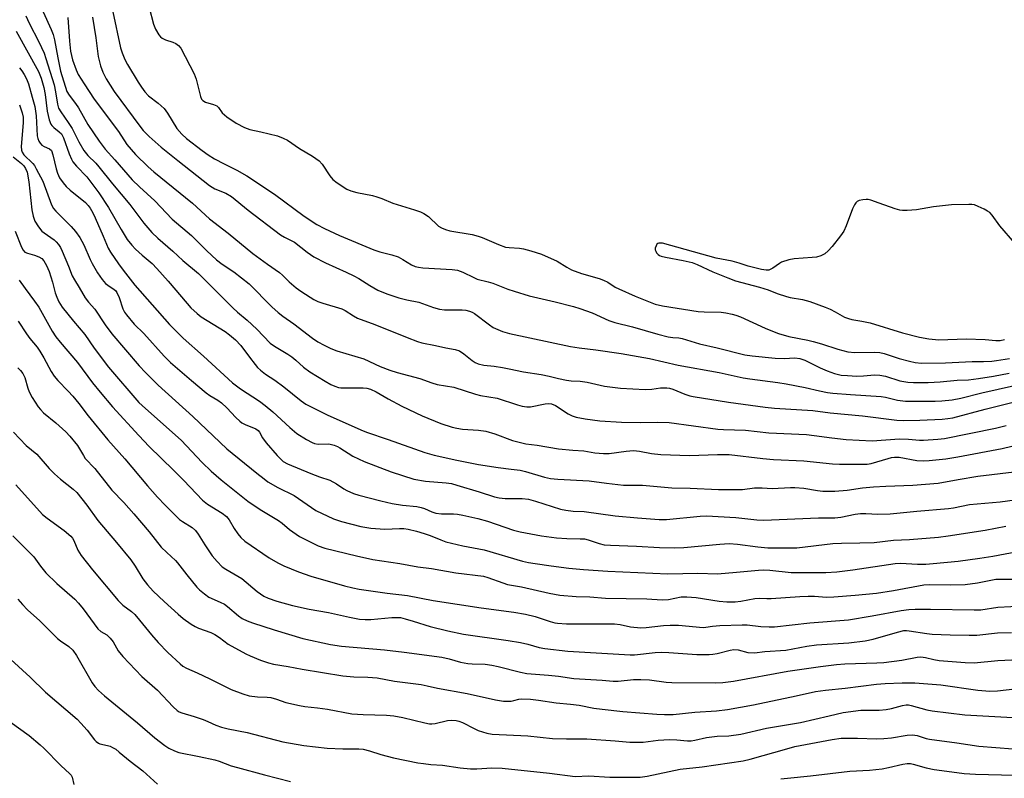
# Model space of a CAD drawing. Units: inches. Extents: x 1285769 to 1291769, y 577447 to 581448.
# Drawn here: x 1286067 to 1286373, y 580897 to 581133 of the extents above; entities that cross this region are included whole.
import ezdxf

# ---------------------------------------------------------------- set-up
doc = ezdxf.new("R2010")
doc.units = ezdxf.units.IN
doc.header["$MEASUREMENT"] = 0
doc.layers.add('Undefined', color=1, linetype='Continuous')

msp = doc.modelspace()

# ---------------------------------------------------------------- linework, layer by layer
at = {"layer": 'Undefined'}
for points, elevation in [([(1286069.08, 581133.85), (1286070.11, 581131.52), (1286073.14, 581125.81), (1286074.72, 581122.27), (1286075.32, 581120.62), (1286077.86, 581112.46), (1286078.32, 581110.2), (1286078.87, 581106.47), (1286079.25, 581105.22), (1286079.91, 581104.09), (1286082.24, 581100.75), (1286083.47, 581098.85), (1286085.46, 581094.74), (1286087.02, 581092), (1286088.26, 581090.53), (1286090.75, 581088.09), (1286091.73, 581086.99), (1286095.91, 581081.67), (1286101.37, 581075.3), (1286105.67, 581069.54), (1286108.18, 581066.57), (1286110.01, 581064.85), (1286114.62, 581060.85), (1286117.81, 581057.94), (1286122.67, 581053.84), (1286133.24, 581043.24), (1286134.77, 581041.86), (1286137.74, 581039.38), (1286140.75, 581036.67), (1286144.89, 581032.3), (1286146.17, 581031.33), (1286150.31, 581028.9), (1286151.54, 581028.09), (1286152.83, 581027.04), (1286155.24, 581024.82), (1286157.18, 581023.36), (1286161.87, 581020.46), (1286163.66, 581019.49), (1286164.96, 581018.89), (1286166.02, 581018.57), (1286166.83, 581018.44), (1286173.7, 581018.44), (1286174.86, 581018.29), (1286175.98, 581017.99), (1286177.79, 581017.15), (1286181.44, 581015.05), (1286185.73, 581012.76), (1286192.03, 581009.77), (1286197.81, 581007.39), (1286201.34, 581006.26), (1286202.78, 581005.91), (1286204.55, 581005.64), (1286209.48, 581005.28), (1286211.73, 581004.96), (1286214.54, 581004.16), (1286220.06, 581002.12), (1286221.67, 581001.62), (1286224.18, 581001.1), (1286227.69, 581000.59), (1286234.33, 580999.46), (1286238.7, 580999.07), (1286242.11, 580998.91), (1286245.55, 580998.23), (1286248.23, 580998.05), (1286250.01, 580998.1), (1286255.26, 580998.8), (1286257.57, 580998.93), (1286259.42, 580998.74), (1286263.18, 580998.01), (1286266.04, 580997.78), (1286274.91, 580997.48), (1286283.63, 580997.77), (1286287.27, 580997.73), (1286297.68, 580996.45), (1286300.96, 580996.22), (1286310.39, 580995.79), (1286319.32, 580994.8), (1286321.51, 580994.71), (1286328.57, 580994.69), (1286330.05, 580994.75), (1286331.34, 580994.95), (1286336.59, 580996.55), (1286337.6, 580996.8), (1286338.53, 580996.93), (1286339.98, 580996.9), (1286345.48, 580995.92), (1286347.54, 580995.76), (1286349.26, 580995.87), (1286354.49, 580996.43), (1286358.15, 580996.97), (1286371.95, 580999.59), (1286380.09, 581001.58)], 422), ([(1286074.48, 581135.06), (1286076.92, 581129.6), (1286077.52, 581128.03), (1286077.94, 581126.35), (1286078.95, 581120.82), (1286079.86, 581116.63), (1286081.81, 581110.4), (1286082.46, 581109.19), (1286084.48, 581106.66), (1286085.44, 581105.31), (1286088.27, 581100.09), (1286091.79, 581094.9), (1286093.65, 581092.48), (1286096.68, 581089.15), (1286102.07, 581082.95), (1286104.35, 581080.75), (1286109.07, 581076.45), (1286114.51, 581070.76), (1286120.5, 581065.71), (1286125.25, 581060.95), (1286128.25, 581058.14), (1286129.99, 581056.79), (1286133.58, 581054.36), (1286138.34, 581050.64), (1286145.4, 581043.57), (1286147.39, 581041.82), (1286148.78, 581040.69), (1286152.21, 581038.24), (1286158.02, 581033.81), (1286159.68, 581032.74), (1286161.63, 581031.61), (1286163.72, 581030.64), (1286165.59, 581029.88), (1286173.93, 581027.37), (1286179.03, 581025.09), (1286181.95, 581023.95), (1286184.3, 581023.21), (1286191.28, 581021.32), (1286194.98, 581019.95), (1286196.64, 581019.42), (1286201.87, 581018.6), (1286208.51, 581016.46), (1286210.13, 581016.08), (1286215.24, 581015.21), (1286221.59, 581013.15), (1286223.01, 581012.78), (1286224.46, 581012.53), (1286225.61, 581012.51), (1286230.17, 581013.5), (1286231.31, 581013.58), (1286232.1, 581013.45), (1286233.38, 581012.89), (1286237.3, 581010.39), (1286238.49, 581009.77), (1286239.73, 581009.37), (1286242.54, 581008.85), (1286247.12, 581008.23), (1286253.83, 581007.82), (1286259.78, 581007.69), (1286264.94, 581007.76), (1286268.59, 581007.67), (1286283.76, 581005.58), (1286285.5, 581005.47), (1286292.26, 581005.34), (1286299.53, 581004.46), (1286311.25, 581003.94), (1286313.61, 581003.68), (1286319.05, 581002.86), (1286323.57, 581002.43), (1286331.55, 581001.97), (1286340.06, 581002.56), (1286342.87, 581002.49), (1286346.28, 581002.16), (1286347.52, 581002.15), (1286351.95, 581002.47), (1286354.07, 581002.75), (1286369.84, 581005.96), (1286373.17, 581006.75)], 420), ([(1286082.13, 581133.27), (1286082.57, 581125.96), (1286082.95, 581122.83), (1286083.52, 581120.2), (1286084.64, 581117.08), (1286085.35, 581115.67), (1286087.12, 581112.73), (1286090.24, 581107.93), (1286097.77, 581097.96), (1286100.39, 581093.96), (1286103.09, 581090.8), (1286107.01, 581086.97), (1286108.81, 581085.42), (1286120.8, 581075.66), (1286126.03, 581070.84), (1286131.87, 581066.42), (1286139.5, 581060.08), (1286143.99, 581056.79), (1286147.76, 581054.22), (1286148.66, 581053.42), (1286150.73, 581051.34), (1286152.95, 581049.49), (1286154.34, 581048.46), (1286157.22, 581046.55), (1286158.43, 581045.82), (1286159.62, 581045.22), (1286161.22, 581044.65), (1286167.07, 581042.98), (1286168.1, 581042.45), (1286170.76, 581040.74), (1286171.99, 581040.08), (1286177.35, 581038.06), (1286187.31, 581034.03), (1286190.55, 581032.81), (1286191.9, 581032.39), (1286196.12, 581031.54), (1286199.32, 581030.78), (1286202.21, 581030.27), (1286203.62, 581029.86), (1286204.98, 581028.98), (1286207.5, 581026.87), (1286208.45, 581026.3), (1286209.42, 581025.9), (1286211.17, 581025.49), (1286214.31, 581025.18), (1286216.94, 581024.75), (1286218.99, 581024.36), (1286223.41, 581023.35), (1286228.95, 581022.59), (1286231.44, 581022.06), (1286234.26, 581021.33), (1286236.79, 581020.82), (1286238.2, 581020.63), (1286241.02, 581020.46), (1286243.23, 581020.15), (1286248.58, 581018.91), (1286253.51, 581018.28), (1286261.22, 581017.87), (1286263.26, 581017.97), (1286265.92, 581018.43), (1286267.88, 581018.42), (1286268.7, 581018.29), (1286269.76, 581017.99), (1286273.44, 581016.46), (1286275.02, 581015.95), (1286276.11, 581015.7), (1286287.07, 581013.97), (1286298.42, 581012.43), (1286301.28, 581012.15), (1286313.16, 581011.39), (1286318.54, 581010.65), (1286328.55, 581009.7), (1286339.24, 581008.34), (1286341.36, 581008.27), (1286346.42, 581008.36), (1286353.33, 581008.71), (1286355.05, 581008.86), (1286356.6, 581009.11), (1286366.61, 581011.8), (1286378.28, 581014.69)], 418), ([(1286089.78, 581133.41), (1286090.77, 581127.04), (1286091.53, 581121.18), (1286092.24, 581118.31), (1286092.92, 581116.38), (1286093.96, 581114.31), (1286096.43, 581110.37), (1286104.42, 581099.59), (1286105.5, 581098.26), (1286107.31, 581096.44), (1286111.09, 581093.08), (1286116.2, 581088.93), (1286126.02, 581081.24), (1286127.65, 581080.18), (1286131.06, 581078.78), (1286132.91, 581077.74), (1286138.03, 581073.55), (1286148.09, 581065.86), (1286149.27, 581065.15), (1286151.41, 581064.18), (1286152.44, 581063.6), (1286156.33, 581060.49), (1286158.45, 581059.04), (1286162.03, 581057.19), (1286168.47, 581054.32), (1286170.83, 581053.16), (1286172.36, 581052.31), (1286175.78, 581050.14), (1286178.29, 581048.75), (1286181.02, 581047.59), (1286184.76, 581046.3), (1286187.26, 581045.69), (1286191, 581045.03), (1286195.48, 581043.36), (1286197.37, 581042.84), (1286198.99, 581042.61), (1286204.4, 581042.65), (1286205.53, 581042.52), (1286206.67, 581042.23), (1286207.47, 581041.9), (1286208.21, 581041.44), (1286212.85, 581037.95), (1286214.06, 581037.17), (1286216.97, 581035.89), (1286219.13, 581035.31), (1286238.06, 581031.28), (1286240.72, 581030.83), (1286245.91, 581030.18), (1286253.7, 581029.04), (1286262.48, 581027.51), (1286271.47, 581025.5), (1286284.18, 581023.17), (1286291.62, 581021.55), (1286293.65, 581021.2), (1286302.38, 581020.05), (1286304.97, 581019.63), (1286310.77, 581018.52), (1286315.25, 581017.47), (1286317.71, 581016.98), (1286319.42, 581016.77), (1286324.9, 581016.31), (1286334.37, 581015.73), (1286335.73, 581015.51), (1286339.45, 581014.56), (1286341.94, 581014.25), (1286351.18, 581014.26), (1286353.16, 581014.39), (1286356.42, 581014.74), (1286359.09, 581015.2), (1286365.62, 581016.92), (1286375.79, 581019.12)], 416), ([(1286096.04, 581135.04), (1286098.48, 581123.94), (1286098.98, 581122.39), (1286099.82, 581120.31), (1286100.63, 581118.77), (1286103.94, 581113.23), (1286104.96, 581111.66), (1286106, 581110.29), (1286107.17, 581109.03), (1286110.14, 581106.76), (1286111.95, 581105.06), (1286113.04, 581103.59), (1286115.93, 581098.92), (1286117.43, 581097.14), (1286118.93, 581095.81), (1286123.75, 581092.1), (1286125.62, 581090.72), (1286127.55, 581089.49), (1286130.58, 581087.91), (1286134.54, 581085.99), (1286137.59, 581084.16), (1286146.2, 581078.55), (1286155.38, 581071.65), (1286159.37, 581069.12), (1286161.73, 581067.81), (1286166.37, 581065.67), (1286177.03, 581061.23), (1286178.83, 581060.61), (1286182.6, 581059.67), (1286184.55, 581059.02), (1286185.97, 581058.28), (1286188.72, 581056.53), (1286189.8, 581056.08), (1286190.86, 581055.86), (1286192.24, 581055.68), (1286201.31, 581055.13), (1286202.98, 581054.88), (1286204.59, 581054.33), (1286208.06, 581052.6), (1286209.11, 581052.15), (1286212.46, 581051.34), (1286213.88, 581050.91), (1286218.59, 581049.04), (1286220.53, 581048.38), (1286225.25, 581046.95), (1286233.3, 581045.05), (1286238.92, 581043.62), (1286240.89, 581043.03), (1286244.78, 581041.67), (1286249.92, 581039.27), (1286251.75, 581038.64), (1286257.23, 581037.32), (1286265.12, 581035.08), (1286268.32, 581034.25), (1286269.74, 581033.99), (1286271.64, 581033.93), (1286272.62, 581033.77), (1286278, 581032.06), (1286283.53, 581030.83), (1286292.05, 581028.67), (1286294.34, 581028.33), (1286301.5, 581027.63), (1286304.28, 581027.56), (1286307.61, 581027.76), (1286309.15, 581027.57), (1286310.7, 581027.04), (1286315.52, 581024.61), (1286317.69, 581023.66), (1286319.91, 581022.84), (1286322.03, 581022.38), (1286323.91, 581022.2), (1286326.88, 581022.09), (1286328.88, 581022.15), (1286332.34, 581022.44), (1286333.98, 581022.39), (1286335.72, 581022.03), (1286340.15, 581020.6), (1286342.66, 581020.18), (1286344.37, 581020.04), (1286348.96, 581020.03), (1286352.7, 581020.24), (1286358, 581020.75), (1286361.53, 581020.94), (1286364.57, 581021.34), (1286369.27, 581022.09), (1286374.11, 581023.01)], 414), ([(1286066.04, 581129.04), (1286072.97, 581116.54), (1286073.82, 581114.46), (1286074.64, 581111.6), (1286075.04, 581109.42), (1286075.68, 581104.23), (1286076.27, 581101.59), (1286076.78, 581100.23), (1286077.11, 581099.77), (1286077.72, 581099.14), (1286079.46, 581097.85), (1286080.09, 581097.2), (1286080.75, 581095.93), (1286082.56, 581091), (1286083.26, 581089.35), (1286083.67, 581088.57), (1286084.77, 581087.22), (1286087.98, 581083.86), (1286091.67, 581078.91), (1286094.75, 581074.4), (1286098.67, 581067.5), (1286100.54, 581064.47), (1286101.95, 581062.69), (1286103.11, 581061.45), (1286105.18, 581059.54), (1286108.26, 581056.96), (1286109.75, 581055.48), (1286113.19, 581051.54), (1286119.08, 581044.55), (1286120.26, 581043.25), (1286122.17, 581041.51), (1286123.5, 581040.43), (1286130.9, 581035.86), (1286132.26, 581034.87), (1286134.06, 581033.34), (1286135.77, 581031.53), (1286138.4, 581027.93), (1286140.2, 581025.63), (1286140.96, 581024.76), (1286141.83, 581023.95), (1286143.44, 581022.67), (1286146.26, 581020.81), (1286149.15, 581018.74), (1286154.46, 581014.4), (1286155.94, 581013.38), (1286162.58, 581010.09), (1286172.94, 581005.41), (1286174.72, 581004.68), (1286181.43, 581002.42), (1286192.79, 580998.37), (1286195.76, 580997.51), (1286202.76, 580995.99), (1286209.51, 580994.67), (1286215.58, 580993.69), (1286219.66, 580993.24), (1286222.41, 580992.83), (1286224.04, 580992.42), (1286229.96, 580990.66), (1286231.83, 580990.29), (1286234.06, 580990.05), (1286243.83, 580989.59), (1286249.24, 580988.8), (1286254.51, 580988.2), (1286260.36, 580988.19), (1286269.48, 580987.4), (1286275.12, 580987.31), (1286283.91, 580986.9), (1286289.55, 580986.85), (1286291.33, 580986.92), (1286295.09, 580987.36), (1286297.43, 580987.35), (1286300.63, 580987.2), (1286306.25, 580987.51), (1286307.62, 580987.51), (1286310.43, 580987.34), (1286314.65, 580986.62), (1286316.31, 580986.41), (1286320, 580986.37), (1286323.84, 580986.63), (1286328.58, 580987.36), (1286331.97, 580987.73), (1286335.86, 580987.94), (1286344.19, 580988.23), (1286352.11, 580988.8), (1286358.27, 580990.03), (1286364.34, 580990.99), (1286375.64, 580992.34)], 424), ([(1286067.15, 581117.69), (1286067.82, 581116.79), (1286068.58, 581115.58), (1286069.25, 581114.33), (1286069.85, 581112.77), (1286071.07, 581108.58), (1286071.81, 581105.7), (1286072.27, 581102.79), (1286072.62, 581096.57), (1286072.76, 581095.74), (1286073.06, 581094.97), (1286073.51, 581094.29), (1286074.06, 581093.7), (1286074.73, 581093.3), (1286076.42, 581092.59), (1286076.98, 581092), (1286077.47, 581090.69), (1286078.5, 581086.41), (1286078.9, 581085.04), (1286079.53, 581083.61), (1286080.61, 581082), (1286081.56, 581080.93), (1286082.81, 581079.73), (1286087.59, 581075.87), (1286088.42, 581074.98), (1286088.99, 581074.19), (1286089.83, 581072.71), (1286090.61, 581071.13), (1286093.1, 581065.44), (1286094.61, 581061.74), (1286095.35, 581060.5), (1286097.86, 581056.88), (1286099.23, 581054.97), (1286102.9, 581050.29), (1286113.6, 581038.06), (1286117.92, 581033.81), (1286124.23, 581028.29), (1286133.15, 581019.99), (1286135.63, 581018.08), (1286141.53, 581014.27), (1286143.34, 581012.98), (1286145.71, 581010.94), (1286150.95, 581006.11), (1286153.18, 581004.22), (1286156.08, 581002.39), (1286157.84, 581001.46), (1286158.64, 581001.19), (1286159.73, 581000.98), (1286163.04, 581001.03), (1286163.88, 581000.88), (1286164.69, 581000.62), (1286165.75, 581000.19), (1286166.49, 580999.79), (1286170.5, 580997.2), (1286174.03, 580995.59), (1286182.37, 580992.36), (1286189.43, 580990.13), (1286193.03, 580989.51), (1286199.43, 580988.96), (1286201.14, 580988.7), (1286202.8, 580988.27), (1286209.72, 580986.17), (1286214.49, 580984.64), (1286215.86, 580984.3), (1286217.76, 580984.11), (1286223.04, 580984.1), (1286225.01, 580983.85), (1286227.17, 580983.26), (1286234.95, 580980.83), (1286236.62, 580980.45), (1286238.82, 580980.21), (1286242.24, 580980.01), (1286251.83, 580978.76), (1286258.76, 580978.09), (1286265.5, 580977.55), (1286267.85, 580977.61), (1286278.28, 580978.59), (1286280.19, 580978.69), (1286289.36, 580978.15), (1286295.85, 580977.49), (1286297.91, 580977.37), (1286314.99, 580978.08), (1286320, 580978.09), (1286321.87, 580978.27), (1286326.37, 580979.22), (1286327.99, 580979.45), (1286329.59, 580979.48), (1286333.35, 580979.23), (1286337.19, 580979.29), (1286345.43, 580980.18), (1286355.27, 580980.94), (1286356.87, 580981.18), (1286361.81, 580982.25), (1286371.27, 580983.08), (1286386.42, 580985.1)], 426), ([(1286375.85, 581063.31), (1286371.24, 581068.7), (1286368.87, 581071.95), (1286368.11, 581072.78), (1286367.39, 581073.27), (1286366.34, 581073.83), (1286364.45, 581074.72), (1286363.35, 581075.15), (1286362.49, 581075.31), (1286361.61, 581075.34), (1286356.21, 581075.2), (1286350.66, 581074.57), (1286345.36, 581073.69), (1286342.44, 581073.46), (1286340.99, 581073.45), (1286340.13, 581073.58), (1286338.74, 581073.99), (1286333.73, 581075.68), (1286331.14, 581076.68), (1286330.32, 581076.87), (1286329.77, 581076.89), (1286328.67, 581076.78), (1286327.6, 581076.54), (1286326.91, 581076.2), (1286326.56, 581075.84), (1286326.13, 581075.17), (1286325.54, 581073.92), (1286323.58, 581068.64), (1286322.83, 581067.04), (1286321.8, 581065.58), (1286319.21, 581062.28), (1286317.99, 581060.97), (1286316.88, 581060.02), (1286315.67, 581059.32), (1286314.34, 581058.99), (1286312.94, 581058.83), (1286307.44, 581058.49), (1286305.73, 581058.17), (1286303.52, 581057.37), (1286302.81, 581056.95), (1286300.83, 581055.51), (1286299.54, 581054.96), (1286298.7, 581054.91), (1286297.25, 581055.16), (1286293.18, 581056.17), (1286290.36, 581057.1), (1286288.17, 581057.7), (1286283.22, 581058.63), (1286266.54, 581063.27), (1286265.47, 581063.31), (1286265.14, 581063.2), (1286264.82, 581062.94), (1286264.55, 581062.51), (1286264.3, 581061.75), (1286264.3, 581061.23), (1286264.45, 581060.77), (1286264.71, 581060.35), (1286265.22, 581059.78), (1286265.63, 581059.48), (1286266.14, 581059.25), (1286267.53, 581058.92), (1286272.95, 581057.97), (1286275.72, 581057.3), (1286277.33, 581056.65), (1286282.18, 581054.44), (1286286.81, 581052.5), (1286289.22, 581051.59), (1286296.69, 581049.66), (1286299.35, 581048.78), (1286302.1, 581047.67), (1286305.05, 581046.72), (1286306.17, 581046.46), (1286309.95, 581045.85), (1286312.22, 581045.19), (1286316.99, 581043.47), (1286318.6, 581042.81), (1286320.14, 581042.05), (1286323.04, 581040.37), (1286324.22, 581039.9), (1286325.27, 581039.64), (1286328.42, 581039.14), (1286330.94, 581038.55), (1286340.99, 581035.5), (1286346.28, 581034.18), (1286349.15, 581033.66), (1286352.29, 581033.33), (1286360.78, 581033.58), (1286366.64, 581033.39), (1286369.99, 581033.07), (1286371.34, 581033.15), (1286372.68, 581033.45)], 410), ([(1286067, 581051.86), (1286068.86, 581049.2), (1286071.75, 581045.35), (1286073.07, 581043.41), (1286077.23, 581036.05), (1286078.41, 581034.22), (1286079.67, 581032.63), (1286085.09, 581026.26), (1286089.8, 581020), (1286092.14, 581017.07), (1286095.97, 581012.57), (1286104.09, 581003.67), (1286107.36, 581000.21), (1286114.91, 580992.83), (1286118.03, 580989.67), (1286123.85, 580983.53), (1286125.45, 580982.3), (1286129.97, 580979.55), (1286131.31, 580978.52), (1286132.15, 580977.47), (1286133.69, 580974.8), (1286134.81, 580973.11), (1286135.73, 580972.02), (1286136.99, 580970.9), (1286144.51, 580965.72), (1286147.27, 580964.11), (1286149.09, 580963.19), (1286153.65, 580961.32), (1286157.46, 580960), (1286167.94, 580956.95), (1286170.47, 580956.33), (1286172.45, 580955.97), (1286181.18, 580954.75), (1286187.49, 580953.99), (1286195.38, 580952.48), (1286210.33, 580950.14), (1286220.44, 580948.8), (1286224.11, 580948.22), (1286227.11, 580947.53), (1286231.76, 580945.91), (1286233.18, 580945.52), (1286234.01, 580945.37), (1286236.81, 580945.21), (1286251.7, 580945.16), (1286253.45, 580944.97), (1286256.66, 580944.27), (1286259.81, 580944), (1286261.46, 580944.04), (1286266.92, 580944.71), (1286268.93, 580944.82), (1286271.56, 580944.76), (1286279.22, 580944.1), (1286280.01, 580944.13), (1286282.06, 580944.45), (1286284.34, 580944.65), (1286291.25, 580944.92), (1286292.78, 580944.86), (1286297.02, 580944.39), (1286299.6, 580944.28), (1286301.33, 580944.32), (1286312.22, 580945.5), (1286324.24, 580946.48), (1286331.62, 580947.68), (1286340.64, 580949.39), (1286343, 580949.68), (1286344.96, 580949.77), (1286349.66, 580949.77), (1286363.25, 580949.54), (1286365.26, 580949.59), (1286370.62, 580950.4), (1286378.64, 580950.81)], 434), ([(1286066.64, 581039.08), (1286069.29, 581035.13), (1286070.3, 581033.76), (1286072.6, 581031), (1286073.45, 581029.79), (1286074.69, 581027.77), (1286076.97, 581023.47), (1286077.88, 581022.07), (1286079, 581020.72), (1286082.22, 581017.4), (1286083.6, 581015.86), (1286085.51, 581013.56), (1286088.37, 581009.77), (1286094.47, 581002.24), (1286099.75, 580996.36), (1286106.8, 580987.97), (1286109.91, 580984.5), (1286112.25, 580982), (1286116.72, 580977.62), (1286117.62, 580976.94), (1286120.63, 580975.07), (1286121.67, 580974.15), (1286122.55, 580972.98), (1286124.55, 580969.7), (1286126.89, 580966.28), (1286128.37, 580964.52), (1286129.98, 580962.92), (1286131.14, 580962.13), (1286136.1, 580959.24), (1286140.86, 580955.23), (1286142.94, 580953.8), (1286144.22, 580953.22), (1286146.88, 580952.26), (1286151.76, 580950.94), (1286156.97, 580949.76), (1286162.98, 580948.68), (1286169.52, 580947.24), (1286172.6, 580946.67), (1286174.32, 580946.55), (1286176.05, 580946.53), (1286182.61, 580947.14), (1286184.09, 580947.21), (1286185.27, 580947.13), (1286186.7, 580946.81), (1286189.25, 580946.08), (1286194.46, 580944.34), (1286200, 580943.01), (1286204.88, 580942.04), (1286218.71, 580940.05), (1286222.47, 580939.41), (1286224.76, 580938.95), (1286228.34, 580937.89), (1286230.05, 580937.56), (1286237.23, 580936.75), (1286256.58, 580935.57), (1286257.89, 580935.63), (1286264.31, 580936.35), (1286266.27, 580936.45), (1286268.51, 580936.36), (1286277.18, 580935.7), (1286281.04, 580935.65), (1286282.13, 580935.75), (1286283.51, 580936), (1286287.57, 580937.09), (1286288.66, 580937.27), (1286290, 580937.13), (1286293.07, 580936.27), (1286295.09, 580936.22), (1286298.27, 580936.62), (1286304.87, 580937.07), (1286311.35, 580938.28), (1286314.3, 580938.73), (1286324.36, 580939.35), (1286329.44, 580939.96), (1286331.96, 580940.45), (1286339.47, 580942.66), (1286341.41, 580943.09), (1286342.27, 580943.13), (1286343.12, 580943.08), (1286348.52, 580942.17), (1286350.25, 580941.96), (1286355.79, 580941.76), (1286361.68, 580941.69), (1286364.04, 580941.74), (1286370.52, 580942.42), (1286374.87, 580942.5)], 436), ([(1286066.63, 581024.62), (1286067.44, 581023.78), (1286068.14, 581022.86), (1286068.71, 581021.61), (1286069.69, 581018.33), (1286070.09, 581017.23), (1286071.06, 581015.46), (1286072.91, 581012.52), (1286073.61, 581011.67), (1286074.55, 581010.71), (1286078.33, 581007.55), (1286081.43, 581004.72), (1286082.69, 581003.45), (1286085.11, 581000.48), (1286086.92, 580997.41), (1286087.51, 580996.55), (1286090.5, 580993.38), (1286095.78, 580986.69), (1286099.47, 580982.83), (1286102.59, 580979.37), (1286107.3, 580973.8), (1286111.1, 580968.98), (1286112.76, 580967.34), (1286115.51, 580964.85), (1286116.16, 580964.16), (1286118.99, 580960.45), (1286122.1, 580956.55), (1286122.92, 580955.75), (1286124.44, 580954.49), (1286125.84, 580953.53), (1286129.38, 580951.97), (1286130.66, 580951.29), (1286131.58, 580950.61), (1286135.01, 580947.65), (1286136.21, 580946.9), (1286137.74, 580946.13), (1286139.38, 580945.51), (1286146.09, 580943.32), (1286154.98, 580940.67), (1286163.55, 580938.83), (1286166.96, 580938.28), (1286180.3, 580937.15), (1286186.4, 580936.45), (1286198.13, 580934.85), (1286200.41, 580934.39), (1286203.94, 580933.36), (1286206.15, 580932.87), (1286207.54, 580932.75), (1286211.58, 580932.68), (1286213.58, 580932.4), (1286215.58, 580931.95), (1286222.5, 580930.17), (1286224.52, 580929.81), (1286231.17, 580929.33), (1286234.31, 580928.96), (1286239.09, 580928.26), (1286247.85, 580927.74), (1286251.21, 580927.45), (1286252.77, 580927.46), (1286257.59, 580927.89), (1286259.87, 580927.97), (1286262.5, 580927.79), (1286267.72, 580927.13), (1286269.42, 580927), (1286283.09, 580926.92), (1286285.26, 580926.98), (1286288.58, 580927.42), (1286305.48, 580930.52), (1286315.56, 580931.97), (1286320.55, 580932.58), (1286323.1, 580932.8), (1286333.04, 580933.1), (1286335.2, 580933.25), (1286340.79, 580933.9), (1286345.52, 580934.91), (1286346.7, 580934.92), (1286348.17, 580934.78), (1286350.77, 580934.13), (1286352.41, 580933.88), (1286360.46, 580933.24), (1286363.25, 580933.14), (1286370.62, 580933.79), (1286381.55, 580934.38)], 438), ([(1286065.25, 581004.68), (1286069.19, 581000.57), (1286072.45, 580997.86), (1286076.34, 580993.44), (1286077.94, 580991.79), (1286079.82, 580990.06), (1286083.8, 580986.94), (1286084.87, 580985.93), (1286087.99, 580981.97), (1286091.42, 580977.25), (1286097.18, 580970.44), (1286101.64, 580965.03), (1286103.02, 580963.08), (1286105.41, 580959.17), (1286106.8, 580957.33), (1286108.61, 580955.33), (1286111.98, 580952.11), (1286116.3, 580948.17), (1286117.89, 580946.86), (1286120.32, 580945.12), (1286121.58, 580944.33), (1286122.66, 580943.86), (1286126.41, 580942.48), (1286127.67, 580941.9), (1286129.13, 580940.96), (1286131.85, 580938.92), (1286137.28, 580935.85), (1286138.62, 580935.23), (1286141.88, 580933.91), (1286144.31, 580933.09), (1286145.9, 580932.74), (1286150.49, 580931.96), (1286154.77, 580931.12), (1286167.36, 580929.12), (1286170.85, 580928.74), (1286175.18, 580928.65), (1286178.04, 580928.44), (1286183.38, 580927.41), (1286191.66, 580926.34), (1286193.51, 580926), (1286196.81, 580925.21), (1286205.92, 580923.57), (1286214.72, 580921.67), (1286217.29, 580921.25), (1286218.44, 580921.17), (1286219.57, 580921.24), (1286220.4, 580921.38), (1286222.01, 580921.82), (1286222.81, 580921.94), (1286225.64, 580921.84), (1286228.12, 580921.55), (1286233.58, 580920.66), (1286238.03, 580920.32), (1286240.71, 580920.02), (1286245.28, 580919.06), (1286247.83, 580918.71), (1286254.26, 580918.06), (1286264.84, 580917.14), (1286267.2, 580917.05), (1286269.86, 580917.1), (1286276.56, 580917.85), (1286283.32, 580918.24), (1286286.75, 580918.64), (1286294.8, 580920.1), (1286308.05, 580922.9), (1286314.01, 580924.25), (1286317.17, 580924.65), (1286323.2, 580925.24), (1286332.93, 580926.53), (1286335.63, 580926.72), (1286340.95, 580926.92), (1286344.8, 580926.88), (1286352.9, 580926.29), (1286364.41, 580924.6), (1286368.13, 580924.37), (1286370.47, 580924.47), (1286386.65, 580926.26)], 440), ([(1286065.97, 580988.35), (1286074.29, 580979.13), (1286075.69, 580977.94), (1286080.94, 580974.12), (1286082.99, 580972.4), (1286083.55, 580971.74), (1286084.01, 580971.01), (1286085.22, 580968.01), (1286086.2, 580966.39), (1286089.74, 580961.99), (1286097.74, 580952.46), (1286099.11, 580951), (1286101.85, 580948.99), (1286102.86, 580948.07), (1286104.38, 580946.37), (1286108.02, 580941.77), (1286110.15, 580939.42), (1286113.08, 580936.35), (1286116.9, 580932.78), (1286117.72, 580932.1), (1286118.91, 580931.45), (1286122.18, 580930.04), (1286126.19, 580928.15), (1286132.75, 580924.86), (1286136.38, 580923.52), (1286138.37, 580922.9), (1286140.89, 580922.55), (1286143.93, 580922.45), (1286145.02, 580922.32), (1286146.87, 580921.84), (1286149.74, 580920.77), (1286153.93, 580919.84), (1286155.62, 580919.55), (1286159.59, 580919.13), (1286162.68, 580918.69), (1286170.24, 580917.28), (1286173.68, 580917.03), (1286180.94, 580916.92), (1286183.22, 580916.7), (1286186, 580916.15), (1286192.8, 580914.46), (1286194.26, 580914.17), (1286195.05, 580914.14), (1286196.06, 580914.25), (1286199.91, 580915.21), (1286201.09, 580915.28), (1286202.57, 580915.19), (1286203.42, 580914.98), (1286204.5, 580914.55), (1286208.1, 580912.7), (1286209.4, 580912.11), (1286212.08, 580911.27), (1286213.73, 580910.97), (1286224.8, 580910.44), (1286232.39, 580909.59), (1286236.74, 580909.48), (1286240.6, 580909.57), (1286243.13, 580909.51), (1286251.92, 580908.88), (1286256.44, 580908.47), (1286260.52, 580908.54), (1286265.26, 580909.15), (1286268.71, 580909.36), (1286271.03, 580909.26), (1286274.3, 580908.9), (1286275.42, 580908.91), (1286276.55, 580909.07), (1286280.23, 580909.92), (1286281.89, 580910.2), (1286283.55, 580910.37), (1286287.09, 580910.51), (1286290.91, 580910.96), (1286298.82, 580912.8), (1286309.38, 580914.58), (1286318.3, 580916.71), (1286322.65, 580917.67), (1286328.06, 580918.39), (1286333.72, 580918.47), (1286335.94, 580918.64), (1286337.58, 580918.94), (1286341.01, 580919.88), (1286342.16, 580920.05), (1286342.88, 580920.03), (1286343.73, 580919.87), (1286348.55, 580918.55), (1286350.19, 580918.2), (1286360.34, 580916.94), (1286377.14, 580916.02)], 442), ([(1286065.02, 580972.5), (1286071.58, 580965.99), (1286073.58, 580963.09), (1286075.29, 580961.02), (1286078.71, 580957.74), (1286084.24, 580952.81), (1286085.43, 580951.6), (1286086.86, 580949.83), (1286091.39, 580943.65), (1286092.33, 580942.83), (1286094.2, 580941.75), (1286095.26, 580940.77), (1286096.14, 580939.62), (1286097.73, 580936.83), (1286099.16, 580935.06), (1286105.04, 580928.88), (1286109.9, 580924.59), (1286114.77, 580919.48), (1286116, 580918.32), (1286116.62, 580917.92), (1286117.41, 580917.59), (1286121.3, 580916.5), (1286124.12, 580915.5), (1286125.51, 580914.94), (1286128.05, 580913.77), (1286129.81, 580913.13), (1286131.84, 580912.66), (1286137.69, 580911.54), (1286148.79, 580908.64), (1286155.3, 580907.48), (1286162.57, 580906.67), (1286167.44, 580906.44), (1286172.34, 580906.42), (1286173.67, 580906.32), (1286175.7, 580905.82), (1286179.14, 580904.7), (1286183.16, 580903.59), (1286190.66, 580902.1), (1286192.38, 580901.84), (1286194.69, 580901.61), (1286198.32, 580901.4), (1286203.81, 580900.58), (1286206.99, 580900.21), (1286208.93, 580900.22), (1286213.57, 580900.57), (1286216.78, 580900.4), (1286231.53, 580898.91), (1286239.48, 580897.82), (1286243.76, 580898.02), (1286250.27, 580897.69), (1286257.59, 580897.61), (1286259.61, 580897.66), (1286261.85, 580897.95), (1286272.01, 580900.12), (1286278.91, 580900.87), (1286291.54, 580902.74), (1286293.78, 580903.26), (1286305.11, 580906.48), (1286307.66, 580907.14), (1286319.2, 580909.33), (1286321.96, 580909.72), (1286327, 580909.78), (1286332.92, 580909.57), (1286335.24, 580909.63), (1286337.58, 580909.86), (1286342.45, 580910.68), (1286344.11, 580910.79), (1286345.54, 580910.58), (1286348.4, 580909.63), (1286349.41, 580909.4), (1286357.85, 580908.32), (1286364.69, 580907.27), (1286375.28, 580906.47)], 444), ([(1286066.57, 580952.87), (1286068.01, 580951.17), (1286069.6, 580949.59), (1286073.46, 580946.13), (1286078.91, 580940.67), (1286079.79, 580939.95), (1286082.37, 580938.2), (1286083.66, 580937.03), (1286084.81, 580935.38), (1286089.65, 580926.92), (1286090.48, 580925.79), (1286091.6, 580924.54), (1286093.48, 580922.84), (1286103.68, 580914.49), (1286109.1, 580909.86), (1286112.16, 580907.48), (1286113.39, 580906.67), (1286115.22, 580905.79), (1286116.57, 580905.3), (1286122.88, 580904.08), (1286127.71, 580902.99), (1286129.09, 580902.56), (1286132.78, 580901.2), (1286134.75, 580900.62), (1286143.06, 580898.39), (1286151.21, 580896.34)], 446), ([(1286064.43, 580934.18), (1286070.38, 580928.71), (1286075.19, 580923.97), (1286084.97, 580915.59), (1286086.16, 580914.38), (1286088.11, 580912.17), (1286090.35, 580909.26), (1286090.9, 580908.67), (1286091.58, 580908.21), (1286092.07, 580908), (1286094.45, 580907.48), (1286095.24, 580907.23), (1286096, 580906.88), (1286096.94, 580906.29), (1286098.07, 580905.42), (1286101.42, 580902.58), (1286105.4, 580899.64), (1286109.92, 580895.45)], 448), ([(1286064.16, 580914.83), (1286070.14, 580910.52), (1286073.56, 580907.68), (1286074.64, 580906.67), (1286079.93, 580901.28), (1286082.74, 580898.69), (1286083.12, 580898.25), (1286083.48, 580897.59), (1286084.01, 580895.37)], 450), ([(1286303.31, 580897.09), (1286305.33, 580897.34), (1286312.52, 580898.01), (1286324.67, 580899.49), (1286330.76, 580899.84), (1286334.73, 580900.27), (1286336.71, 580900.59), (1286341.13, 580901.68), (1286342.47, 580901.86), (1286343.53, 580901.85), (1286344.35, 580901.72), (1286348.37, 580900.49), (1286350.79, 580899.97), (1286357.86, 580899.05), (1286360.18, 580898.82), (1286363.64, 580898.6), (1286375.76, 580898.25)], 446)]:
    msp.add_lwpolyline(points, dxfattribs=dict(at, elevation=elevation))
for points in [[(1286107.32, 581136.41, 412), (1286108.67, 581131.22, 412), (1286109.26, 581129.64, 412), (1286110.34, 581127.9, 412), (1286110.83, 581127.33, 412), (1286111.4, 581126.85, 412), (1286112.39, 581126.37, 412), (1286114.62, 581125.68, 412), (1286115.62, 581125.24, 412), (1286116.45, 581124.66, 412), (1286117.15, 581123.83, 412), (1286121.32, 581115.81, 412), (1286121.87, 581114.16, 412), (1286123.26, 581108.77, 412), (1286123.59, 581108, 412), (1286123.95, 581107.56, 412), (1286124.83, 581107.07, 412), (1286127.32, 581106.37, 412), (1286128.31, 581105.91, 412), (1286128.82, 581105.4, 412), (1286130, 581103.77, 412), (1286131.46, 581102.45, 412), (1286134.33, 581100.5, 412), (1286136.94, 581099.16, 412), (1286138.57, 581098.52, 412), (1286141.99, 581097.83, 412), (1286147.13, 581096.56, 412), (1286148.93, 581095.91, 412), (1286150.21, 581095.22, 412), (1286153.96, 581092.62, 412), (1286158.03, 581090.28, 412), (1286160.06, 581088.87, 412), (1286161.02, 581087.83, 412), (1286163.41, 581084.18, 412), (1286164.29, 581083.06, 412), (1286165.66, 581081.98, 412), (1286168.61, 581080.05, 412), (1286169.9, 581079.49, 412), (1286171.78, 581078.97, 412), (1286176.59, 581078.05, 412), (1286177.97, 581077.71, 412), (1286179.53, 581077.15, 412), (1286182.86, 581075.75, 412), (1286189.65, 581073.69, 412), (1286191.51, 581073.04, 412), (1286192.52, 581072.52, 412), (1286193.95, 581071.57, 412), (1286197.12, 581068.59, 412), (1286198.01, 581068.03, 412), (1286199.21, 581067.49, 412), (1286200.61, 581067.16, 412), (1286207.47, 581065.95, 412), (1286209.36, 581065.51, 412), (1286210.64, 581065.07, 412), (1286215.64, 581062.9, 412), (1286217.83, 581062.11, 412), (1286218.99, 581061.92, 412), (1286222.21, 581061.76, 412), (1286223.47, 581061.59, 412), (1286225.7, 581060.97, 412), (1286229, 581059.92, 412), (1286233.92, 581057.72, 412), (1286236.85, 581055.83, 412), (1286238.29, 581055.06, 412), (1286241.42, 581053.92, 412), (1286246.87, 581052.35, 412), (1286248.28, 581051.87, 412), (1286249.56, 581051.2, 412), (1286251.88, 581049.69, 412), (1286252.99, 581049.1, 412), (1286258.07, 581046.82, 412), (1286264.28, 581044.33, 412), (1286266.55, 581043.83, 412), (1286277.58, 581042.14, 412), (1286279.53, 581041.97, 412), (1286284.77, 581041.92, 412), (1286286.22, 581041.71, 412), (1286288.22, 581041.27, 412), (1286289.31, 581040.96, 412), (1286290.79, 581040.4, 412), (1286298.36, 581036.92, 412), (1286300.67, 581035.96, 412), (1286302.54, 581035.3, 412), (1286305.8, 581034.34, 412), (1286311.61, 581033.22, 412), (1286313.31, 581032.82, 412), (1286315.85, 581032.09, 412), (1286320.92, 581030.38, 412), (1286324.09, 581029.58, 412), (1286326.18, 581029.41, 412), (1286332.26, 581029.47, 412), (1286333.97, 581029.37, 412), (1286335.31, 581029.07, 412), (1286340.01, 581027.51, 412), (1286343.17, 581026.66, 412), (1286344.9, 581026.28, 412), (1286346.9, 581026.08, 412), (1286354.34, 581026.19, 412), (1286362.59, 581026.62, 412), (1286366.12, 581026.6, 412), (1286368.73, 581026.74, 412), (1286370.17, 581026.91, 412), (1286374.17, 581027.55, 412)], [(1286067.09, 581106.18, 428), (1286067.91, 581103.75, 428), (1286068.21, 581102.39, 428), (1286068.23, 581100.68, 428), (1286067.61, 581093.3, 428), (1286067.68, 581092.18, 428), (1286067.9, 581091.5, 428), (1286068.49, 581090.74, 428), (1286071.19, 581088.04, 428), (1286071.72, 581087.36, 428), (1286072.32, 581086.38, 428), (1286074.3, 581082.57, 428), (1286077.07, 581075.22, 428), (1286077.68, 581074.05, 428), (1286078.38, 581073.23, 428), (1286083.17, 581068.42, 428), (1286084.43, 581066.9, 428), (1286085.77, 581065.1, 428), (1286087.07, 581062.8, 428), (1286089.02, 581058.28, 428), (1286089.66, 581057, 428), (1286091.33, 581054.05, 428), (1286092.74, 581051.99, 428), (1286093.8, 581050.77, 428), (1286094.48, 581050.25, 428), (1286096.48, 581048.95, 428), (1286096.87, 581048.6, 428), (1286097.33, 581048.02, 428), (1286098.04, 581046.41, 428), (1286099.2, 581042.91, 428), (1286099.67, 581041.94, 428), (1286100.3, 581041.02, 428), (1286102.69, 581038.18, 428), (1286105.64, 581035.27, 428), (1286111.98, 581028.26, 428), (1286113.99, 581026.33, 428), (1286120.45, 581020.71, 428), (1286124.98, 581016.91, 428), (1286126.17, 581016.04, 428), (1286128.64, 581014.59, 428), (1286129.74, 581013.79, 428), (1286131.42, 581012.22, 428), (1286134.17, 581009.21, 428), (1286135.42, 581008.05, 428), (1286136.11, 581007.56, 428), (1286137.14, 581007.01, 428), (1286140.4, 581005.66, 428), (1286141.1, 581005.22, 428), (1286141.55, 581004.65, 428), (1286142.48, 581002.88, 428), (1286143.58, 581001.35, 428), (1286147.08, 580997.42, 428), (1286148.94, 580995.6, 428), (1286150.27, 580994.84, 428), (1286157.48, 580991.84, 428), (1286160.15, 580990.84, 428), (1286163.42, 580989.8, 428), (1286165.44, 580988.67, 428), (1286167.68, 580987.08, 428), (1286168.62, 580986.52, 428), (1286170.69, 580985.62, 428), (1286172.33, 580985.11, 428), (1286179.16, 580983.39, 428), (1286182.72, 580982.57, 428), (1286185.94, 580982.06, 428), (1286190.31, 580981.56, 428), (1286191.74, 580981.32, 428), (1286192.74, 580980.98, 428), (1286195.03, 580979.93, 428), (1286196.27, 580979.56, 428), (1286197.99, 580979.36, 428), (1286201.69, 580979.32, 428), (1286202.99, 580979.22, 428), (1286204.64, 580978.92, 428), (1286209.25, 580977.88, 428), (1286212.31, 580977.07, 428), (1286220.39, 580974.23, 428), (1286222.38, 580973.7, 428), (1286229, 580972.49, 428), (1286233.72, 580971.84, 428), (1286236.85, 580971.63, 428), (1286241, 580971.62, 428), (1286242.41, 580971.53, 428), (1286243.54, 580971.26, 428), (1286246.9, 580970.08, 428), (1286248.42, 580969.76, 428), (1286250.42, 580969.62, 428), (1286258.52, 580969.33, 428), (1286265.58, 580968.9, 428), (1286270.26, 580968.75, 428), (1286273.13, 580968.87, 428), (1286284.34, 580969.95, 428), (1286287.29, 580970.11, 428), (1286289.86, 580969.96, 428), (1286296.11, 580969.11, 428), (1286299.22, 580968.83, 428), (1286305.49, 580968.75, 428), (1286308.28, 580968.81, 428), (1286319.38, 580970.09, 428), (1286322.04, 580970.24, 428), (1286327.77, 580970.29, 428), (1286332.26, 580970.44, 428), (1286338.26, 580971.17, 428), (1286343.16, 580971.41, 428), (1286352.14, 580972.13, 428), (1286355.21, 580972.52, 428), (1286366.69, 580974.29, 428), (1286373.03, 580975.54, 428)], [(1286065.16, 581090.07, 430), (1286067.7, 581088.02, 430), (1286068.46, 581087.28, 430), (1286069.01, 581086.49, 430), (1286069.47, 581085.33, 430), (1286070.03, 581082.32, 430), (1286070.9, 581073.6, 430), (1286071.33, 581071.69, 430), (1286071.87, 581070.13, 430), (1286072.95, 581068.4, 430), (1286074.07, 581067.05, 430), (1286074.76, 581066.49, 430), (1286077.89, 581064.31, 430), (1286078.52, 581063.75, 430), (1286079.21, 581062.87, 430), (1286079.81, 581061.92, 430), (1286080.33, 581060.87, 430), (1286082.33, 581056.18, 430), (1286083.48, 581053.21, 430), (1286084.12, 581051.93, 430), (1286085.64, 581049.56, 430), (1286087.52, 581046.3, 430), (1286088.51, 581045.02, 430), (1286090.48, 581042.79, 430), (1286093.72, 581038.01, 430), (1286095.76, 581035.22, 430), (1286104.23, 581025.26, 430), (1286106.18, 581023.17, 430), (1286110.1, 581019.23, 430), (1286120.91, 581009.51, 430), (1286131.43, 580999.51, 430), (1286140.68, 580991.94, 430), (1286142.97, 580990.14, 430), (1286144.17, 580989.3, 430), (1286147.23, 580987.53, 430), (1286152.35, 580985.06, 430), (1286159.04, 580980.41, 430), (1286164.54, 580977.8, 430), (1286166.95, 580976.92, 430), (1286172.99, 580975.39, 430), (1286176.04, 580974.87, 430), (1286180.42, 580974.56, 430), (1286184.94, 580974.83, 430), (1286186.29, 580974.77, 430), (1286187.65, 580974.59, 430), (1286190.22, 580973.95, 430), (1286192.59, 580973.22, 430), (1286194.47, 580972.56, 430), (1286197.78, 580971.22, 430), (1286199.4, 580970.68, 430), (1286204.65, 580969.43, 430), (1286211.28, 580968.15, 430), (1286223.13, 580964.69, 430), (1286225.04, 580964.27, 430), (1286227.08, 580963.94, 430), (1286232.04, 580963.19, 430), (1286237.54, 580962.5, 430), (1286242.03, 580962.04, 430), (1286249.58, 580961.57, 430), (1286268.2, 580960.76, 430), (1286277.57, 580960.9, 430), (1286283.58, 580960.77, 430), (1286289.55, 580961.19, 430), (1286296.3, 580961.9, 430), (1286297.91, 580962, 430), (1286299.88, 580961.89, 430), (1286306.46, 580961.1, 430), (1286317.19, 580961.12, 430), (1286320.62, 580961.36, 430), (1286325.58, 580961.91, 430), (1286338.74, 580963.93, 430), (1286340.39, 580963.99, 430), (1286345.71, 580963.72, 430), (1286348.24, 580963.73, 430), (1286350.56, 580963.9, 430), (1286358.28, 580964.67, 430), (1286364.97, 580965.57, 430), (1286369.05, 580966.21, 430), (1286378.34, 580967.95, 430)], [(1286065.76, 581067, 432), (1286067.72, 581062.08, 432), (1286068.23, 581061.13, 432), (1286068.81, 581060.52, 432), (1286069.54, 581060.16, 432), (1286071.78, 581059.54, 432), (1286073.14, 581059.05, 432), (1286074.03, 581058.51, 432), (1286074.69, 581057.81, 432), (1286075.5, 581056.36, 432), (1286076.26, 581054.53, 432), (1286077.33, 581051.24, 432), (1286078.22, 581047.88, 432), (1286078.64, 581046.59, 432), (1286079.35, 581045.08, 432), (1286080.39, 581043.46, 432), (1286083.82, 581039.12, 432), (1286087.33, 581034.94, 432), (1286090.27, 581030.72, 432), (1286094.69, 581024.86, 432), (1286104.15, 581013.89, 432), (1286106.17, 581011.97, 432), (1286117.22, 581002.16, 432), (1286123.73, 580995.22, 432), (1286126.54, 580992.52, 432), (1286129.65, 580989.87, 432), (1286137.97, 580983.26, 432), (1286141.8, 580980.63, 432), (1286147.47, 580977.28, 432), (1286148.56, 580976.46, 432), (1286150.89, 580974.46, 432), (1286153.93, 580972.26, 432), (1286159.74, 580969.45, 432), (1286161.86, 580968.63, 432), (1286171.65, 580966.29, 432), (1286176.73, 580965.17, 432), (1286185.04, 580963.93, 432), (1286190.63, 580962.92, 432), (1286194.89, 580962.37, 432), (1286202.49, 580960.99, 432), (1286211.08, 580959.97, 432), (1286212.43, 580959.6, 432), (1286216.99, 580957.91, 432), (1286218.47, 580957.45, 432), (1286222.87, 580956.67, 432), (1286231.37, 580954.75, 432), (1286234.74, 580954.11, 432), (1286239.78, 580953.71, 432), (1286244.01, 580953.55, 432), (1286248.85, 580953.19, 432), (1286261.69, 580953, 432), (1286266.44, 580952.67, 432), (1286268.41, 580952.79, 432), (1286272.36, 580953.54, 432), (1286274.08, 580953.61, 432), (1286276.97, 580953.39, 432), (1286284.17, 580952.22, 432), (1286286.47, 580951.99, 432), (1286289.14, 580952.06, 432), (1286290.91, 580952.19, 432), (1286295.19, 580953.06, 432), (1286296.54, 580953.22, 432), (1286298.95, 580953.07, 432), (1286300.28, 580953.08, 432), (1286309.15, 580953.73, 432), (1286311.72, 580953.84, 432), (1286313.75, 580953.79, 432), (1286317.41, 580953.53, 432), (1286319.75, 580953.54, 432), (1286326.31, 580954.05, 432), (1286332.96, 580954.77, 432), (1286338.19, 580955.54, 432), (1286347.63, 580957.29, 432), (1286349.52, 580957.38, 432), (1286355.9, 580957.28, 432), (1286360.49, 580957.43, 432), (1286364.24, 580957.94, 432), (1286369.95, 580959.03, 432), (1286371.54, 580959.11, 432), (1286375.05, 580959.08, 432)]]:
    msp.add_polyline3d(points, dxfattribs=at)

doc.saveas('drawing.dxf')
